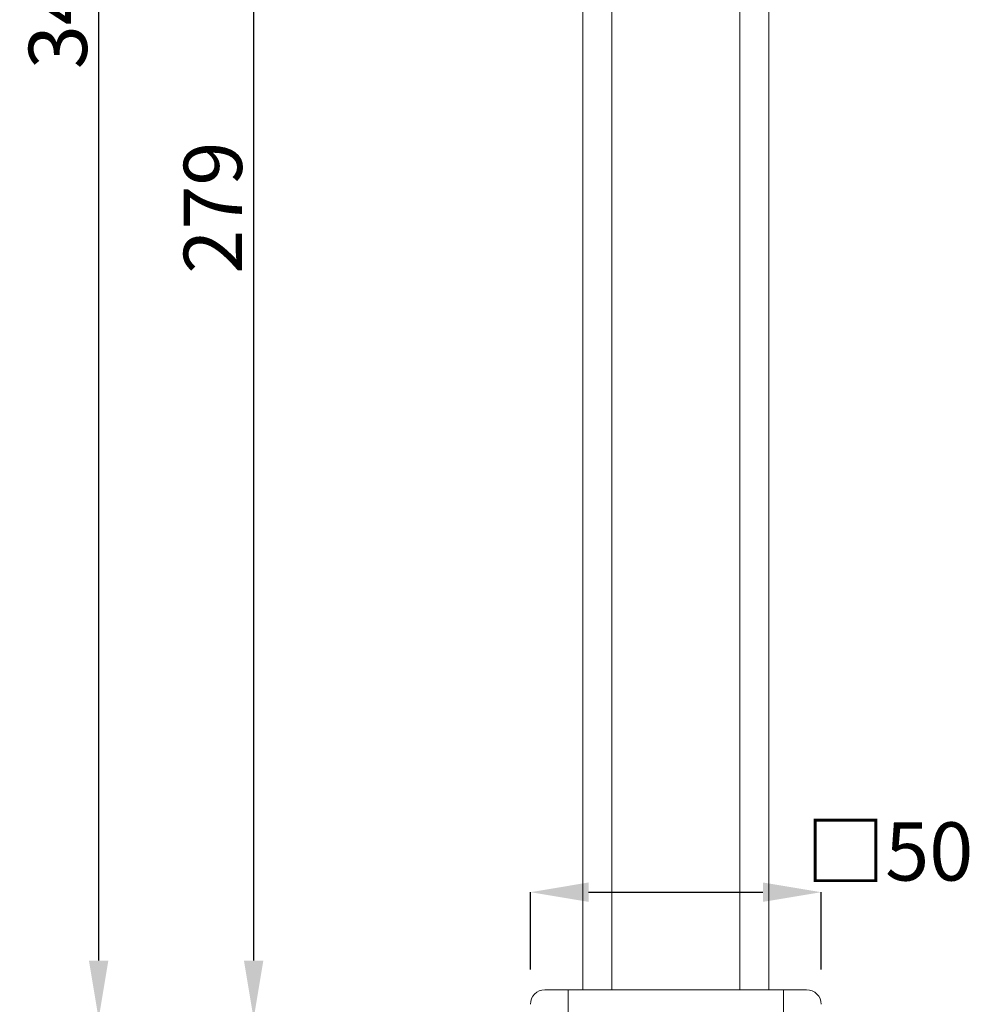
# Model space of a CAD drawing. Extents: x -303 to 885, y -482 to 358.
# Drawn here: x 43 to 206, y -81 to 88 of the extents above; entities that cross this region are included whole.
import ezdxf

# ---------------------------------------------------------------- set-up
doc = ezdxf.new("R2010")
doc.units = 0
doc.header["$MEASUREMENT"] = 0
doc.layers.add('寸法線', color=3, linetype='Continuous')
doc.layers.add('細線', color=7, linetype='Continuous', lineweight=9)
doc.styles.add('japanese', font='romans.shx', dxfattribs={"bigfont": 'bigfont.shx'})
doc.dimstyles.new('カタログS4', dxfattribs={"dimtxt": 10, "dimasz": 10, "dimexe": 0, "dimexo": 6, "dimgap": 2, "dimtad": 1, "dimdec": 0, "dimdsep": 46, "dimtxsty": 'japanese', "dimcen": 2.5, "dimadec": 0, "dimazin": 0, "dimtfac": 1, "dimtdec": 0, "dimtmove": 2, "dimatfit": 3, "dimfxl": 0, "dimtolj": 1, "dimarcsym": 0})

# ---------------------------------------------------------------- blocks, each defined once
blk = doc.blocks.new('*D64')
at = {"layer": 'Defpoints', "color": 0, "linetype": 'Continuous', "lineweight": 0}
for p in [(153.1, 265.54), (56.28, -83.46), (104.26, -83.46)]:
    blk.add_point(p, dxfattribs=at)
at = {"layer": '寸法線', "color": 0, "linetype": 'Continuous', "lineweight": -2}
for p, q in [((147.1, 265.54), (56.28, 265.54)), ((56.28, 255.54), (56.28, -73.46)), ((98.26, -83.46), (56.28, -83.46))]:
    blk.add_line(p, q, dxfattribs=at)
at = {"layer": '寸法線', "color": 0, "linetype": 'Continuous', "lineweight": 0}
for points in [[(54.62, 255.54), (57.95, 255.54), (56.28, 265.54)], [(54.62, -73.46), (57.95, -73.46), (56.28, -83.46)]]:
    blk.add_solid(points, dxfattribs=at)
at = {"layer": '寸法線', "color": 0, "linetype": 'Continuous', "insert": (49.28, 91.04), "char_height": 10, "attachment_point": 5, "rotation": 90, "style": 'japanese'}
blk.add_mtext('\\A1;349', dxfattribs=at)
blk = doc.blocks.new('*D65')
at = {"layer": 'Defpoints', "color": 0, "linetype": 'Continuous', "lineweight": 0}
for p in [(131.92, 195.26), (82.9, -83.46), (104.25, -83.46)]:
    blk.add_point(p, dxfattribs=at)
at = {"layer": '寸法線', "color": 0, "linetype": 'Continuous', "lineweight": -2}
for p, q in [((125.92, 195.26), (82.9, 195.26)), ((82.9, 185.26), (82.9, -73.46)), ((98.25, -83.46), (82.9, -83.46))]:
    blk.add_line(p, q, dxfattribs=at)
at = {"layer": '寸法線', "color": 0, "linetype": 'Continuous', "lineweight": 0}
for points in [[(81.24, 185.26), (84.57, 185.26), (82.9, 195.26)], [(81.24, -73.46), (84.57, -73.46), (82.9, -83.46)]]:
    blk.add_solid(points, dxfattribs=at)
at = {"layer": '寸法線', "color": 0, "linetype": 'Continuous', "insert": (75.9, 55.9), "char_height": 10, "attachment_point": 5, "rotation": 90, "style": 'japanese'}
blk.add_mtext('\\A1;279', dxfattribs=at)
blk = doc.blocks.new('*D66')
at = {"layer": 'Defpoints', "color": 0, "linetype": 'Continuous', "lineweight": 0}
for p in [(180.38, -61.7), (130.43, -80.96), (180.38, -80.96)]:
    blk.add_point(p, dxfattribs=at)
at = {"layer": '寸法線', "color": 0, "linetype": 'Continuous', "lineweight": -2}
for p, q in [((130.43, -74.96), (130.43, -61.7)), ((140.43, -61.7), (170.38, -61.7)), ((180.38, -74.96), (180.38, -61.7))]:
    blk.add_line(p, q, dxfattribs=at)
at = {"layer": '寸法線', "color": 0, "linetype": 'Continuous', "lineweight": 0}
for points in [[(140.43, -60.03), (140.43, -63.36), (130.43, -61.7)], [(170.38, -60.03), (170.38, -63.36), (180.38, -61.7)]]:
    blk.add_solid(points, dxfattribs=at)
at = {"layer": '寸法線', "color": 0, "linetype": 'Continuous', "insert": (192.11, -54.7), "char_height": 10, "attachment_point": 5, "style": 'japanese'}
blk.add_mtext('\\A1;□50', dxfattribs=at)

msp = doc.modelspace()

# ---------------------------------------------------------------- linework, layer by layer
at = {"layer": '細線', "linetype": 'Continuous'}
for p, q in [((139.42, 183.1), (139.42, -78.46)), ((171.38, 183.1), (171.38, -78.46)), ((144.41, 181.59), (144.41, -78.46)), ((166.39, 181.59), (166.39, -78.46)), ((132.92, -78.46), (177.88, -78.46)), ((136.92, -78.46), (136.92, -83.46)), ((173.88, -78.46), (173.88, -83.46))]:
    msp.add_line(p, q, dxfattribs=at)
for points in [[(132.92, -78.46), (131.54, -78.46), (130.43, -79.58), (130.43, -80.96)], [(180.38, -80.96), (180.38, -79.58), (179.26, -78.46), (177.88, -78.46)]]:
    msp.add_open_spline(points, degree=3, dxfattribs=at)

# ---------------------------------------------------------------- dimensions: what is measured, and where the dimension line sits
at = {"layer": '寸法線', "linetype": 'Continuous'}
for base, p1, p2, picture, middle in [((56.28, -83.46), (153.1, 265.54), (104.26, -83.46), '*D64', (49.28, 91.04)), ((82.9, -83.46), (131.92, 195.26), (104.25, -83.46), '*D65', (75.9, 55.9))]:
    dim = msp.add_linear_dim(base=base, p1=p1, p2=p2, angle=90, dimstyle='カタログS4', dxfattribs=at)
    dim.commit()
    dim.dimension.update_dxf_attribs({"geometry": picture, "text_midpoint": middle})
dim = msp.add_linear_dim(base=(180.38, -61.7), p1=(130.43, -80.96), p2=(180.38, -80.96), angle=0, text='□<>', dimstyle='カタログS4', dxfattribs=at)
dim.commit()
dim.dimension.update_dxf_attribs({"geometry": '*D66', "text_midpoint": (192.11, -54.7), "dimtype": 161})

doc.saveas('drawing.dxf')
